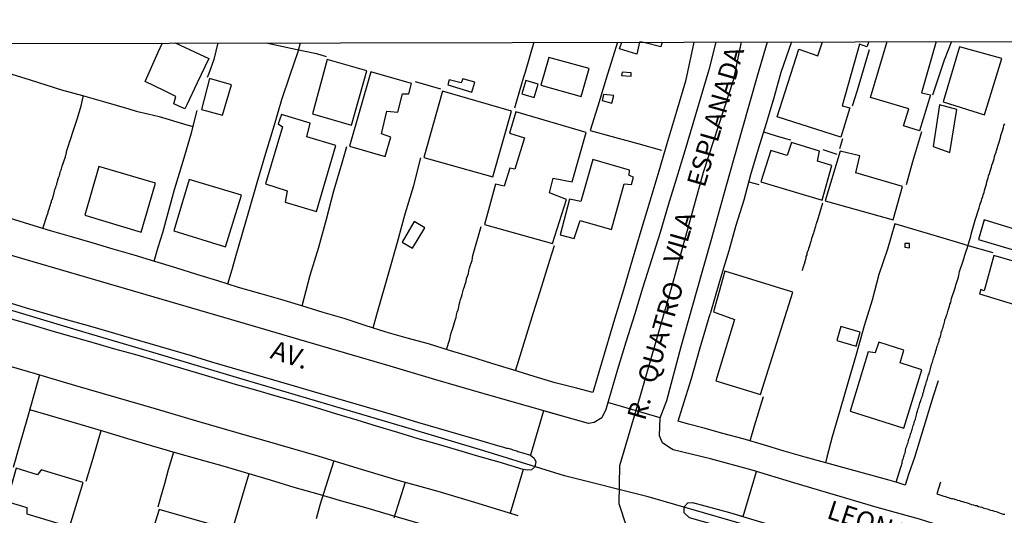
# Model space of a CAD drawing. Units: millimetres. Extents: x 178322 to 180736, y 1660417 to 1663193.
# Drawn here: x 179021 to 179151, y 1663127 to 1663193 of the extents above; entities that cross this region are included whole.
import ezdxf
from ezdxf.enums import TextEntityAlignment as Align

# ---------------------------------------------------------------- set-up
doc = ezdxf.new("R2010")
doc.units = ezdxf.units.MM
doc.header["$MEASUREMENT"] = 0
for name, color, linetype in [('V-CANTEIRO', 130, 'Continuous'), ('V-CRUZAMENTO', 1, 'Continuous'), ('V-EDIFICACAO', 2, 'Continuous'), ('V-EIXO_DE_LOGRADOURO', 3, 'Continuous'), ('V-LOTE', 1, 'Continuous'), ('V-NOME_DOS_LOGRADOUROS', 7, 'Continuous'), ('V-QUADRA', 2, 'Continuous'), ('V-TESTADA', 5, 'Continuous'), ('X-LIMITE_5000', 7, 'Continuous')]:
    doc.layers.add(name, color=color, linetype=linetype)
doc.styles.get("Standard").update_dxf_attribs({"font": 'txt.shx', "height": 5})

msp = doc.modelspace()

# ---------------------------------------------------------------- linework, layer by layer
at = {"layer": 'V-CANTEIRO'}
for points in [[(179018.9, 1663155.6), (179021.63, 1663154.8), (179024.36, 1663154), (179027.09, 1663153.2), (179029.82, 1663152.42), (179032.55, 1663151.64), (179035.28, 1663150.84), (179038.01, 1663150.04), (179040.74, 1663149.24), (179043.47, 1663148.44), (179046.2, 1663147.64), (179048.93, 1663146.84), (179051.66, 1663146.04), (179054.39, 1663145.24), (179057.12, 1663144.44), (179059.85, 1663143.64), (179062.58, 1663142.84), (179065.31, 1663142.04), (179068.04, 1663141.24), (179070.77, 1663140.44), (179073.5, 1663139.64), (179076.23, 1663138.84), (179078.96, 1663138.04), (179081.69, 1663137.24), (179084.42, 1663136.44), (179084.74, 1663136.35), (179085.27, 1663136.18), (179085.32, 1663136.18), (179085.45, 1663136.16), (179085.62, 1663136.11), (179085.79, 1663136.07), (179085.96, 1663136.03), (179086.13, 1663135.96), (179086.3, 1663135.92), (179086.47, 1663135.86), (179086.64, 1663135.81), (179086.81, 1663135.73), (179086.98, 1663135.69), (179087.27, 1663135.61)], [(179087.27, 1663135.61), (179088.48, 1663135.23), (179088.96, 1663134.83), (179089.19, 1663134.37), (179089.03, 1663133.72), (179088.62, 1663133.31), (179088.12, 1663133.24), (179087.51, 1663133.34), (179084.33, 1663134.3), (179081.64, 1663135.08), (179078.95, 1663135.86), (179076.26, 1663136.64), (179073.57, 1663137.42), (179070.88, 1663138.24), (179068.19, 1663139.06), (179065.5, 1663139.88), (179062.81, 1663140.7), (179060.12, 1663141.52), (179057.43, 1663142.3), (179054.74, 1663143.08), (179052.05, 1663143.86), (179049.38, 1663144.62), (179046.71, 1663145.42), (179044.04, 1663146.22), (179041.37, 1663147.02), (179038.7, 1663147.8), (179036.03, 1663148.58), (179033.36, 1663149.32), (179030.69, 1663150.08), (179028.02, 1663150.84), (179025.35, 1663151.6), (179022.14, 1663152.58), (179018.91, 1663153.49)], [(179155.5, 1663113.73), (179149.67, 1663115.4), (179143.87, 1663117.1), (179138.07, 1663118.73), (179132.27, 1663120.36), (179126.51, 1663122.03), (179120.75, 1663123.7), (179115.02, 1663125.37), (179109.54, 1663126.93), (179108.86, 1663127.59), (179108.83, 1663128.38), (179109.33, 1663128.92), (179109.94, 1663128.95), (179114.85, 1663127.66), (179120.84, 1663125.82), (179126.83, 1663124.15), (179132.71, 1663122.41), (179138.59, 1663120.71), (179144.43, 1663118.97), (179150.27, 1663117.3), (179156.11, 1663115.63)]]:
    msp.add_lwpolyline(points, dxfattribs=at)
at = {"layer": 'V-CRUZAMENTO'}
msp.add_lwpolyline([(179109.54, 1663126.93), (179108.86, 1663127.59), (179108.83, 1663128.38), (179109.33, 1663128.92), (179109.94, 1663128.95), (179114.85, 1663127.66), (179116.67, 1663127.1), (179118.45, 1663133.06), (179117.85, 1663133.24), (179112.32, 1663134.76), (179107.4, 1663135.94), (179106.93, 1663136.21), (179105.99, 1663136.88), (179105.55, 1663137.83), (179105.68, 1663140.19), (179098.72, 1663142.22), (179098.44, 1663141.28), (179097.94, 1663140.21), (179096.9, 1663139.57), (179096.18, 1663139.46), (179094.14, 1663140), (179090.18, 1663141.14), (179088.48, 1663135.23), (179088.96, 1663134.83), (179089.19, 1663134.37), (179089.03, 1663133.72), (179088.62, 1663133.31), (179088.12, 1663133.24), (179087.51, 1663133.34), (179085.77, 1663127.57), (179086.81, 1663127.26)], dxfattribs=at)
at = {"layer": 'V-EDIFICACAO'}
for points in [[(179103.24, 1663190.02), (179102.92, 1663190.01), (179102.58, 1663188.44), (179100.28, 1663189.13), (179100.56, 1663190.01)], [(179105.92, 1663190.01), (179105.76, 1663189.4), (179103.66, 1663189.92), (179103.24, 1663190.02)], [(179133.33, 1663190.07), (179133.07, 1663189.39), (179132.07, 1663189.75), (179129.8, 1663181.55), (179129.8, 1663181.55), (179129.8, 1663181.55), (179130.8, 1663181.29), (179129.61, 1663177.41), (179129.61, 1663177.41), (179129.61, 1663177.41), (179121.16, 1663180.09), (179121.16, 1663180.09), (179121.16, 1663180.09), (179121.16, 1663180.09), (179124.03, 1663189.07), (179124.03, 1663189.07), (179126.58, 1663188.21), (179126.58, 1663188.21), (179127.1, 1663189.79), (179127.18, 1663190.06)], [(179142.24, 1663190.09), (179142.24, 1663190.09), (179142.24, 1663190.09), (179140.32, 1663183.28), (179140.32, 1663183.28), (179141.49, 1663183.02), (179141.49, 1663183.02), (179141.49, 1663183.02), (179140.03, 1663178.27), (179140.03, 1663178.27), (179137.92, 1663178.9), (179137.92, 1663178.9), (179138.62, 1663181.15), (179138.62, 1663181.15), (179133.56, 1663182.67), (179133.56, 1663182.67), (179133.56, 1663182.67), (179133.56, 1663182.67), (179133.56, 1663182.67), (179135.74, 1663190.09), (179135.74, 1663190.09), (179135.74, 1663190.09)], [(179041.35, 1663189.9), (179044.61, 1663188.4), (179045.81, 1663187.84), (179044.27, 1663184.61), (179042.93, 1663181.7), (179042.66, 1663181.18), (179041.19, 1663181.83), (179041.44, 1663182.8), (179039.85, 1663183.61), (179037.4, 1663184.8), (179039.1, 1663188.68), (179039.67, 1663189.91)]]:
    msp.add_lwpolyline(points, dxfattribs=at)
for points in [[(179145.36, 1663189.38), (179143.16, 1663182.1), (179148.67, 1663180.37), (179150.95, 1663187.84), (179145.36, 1663189.38)], [(179061.53, 1663187.71), (179059.56, 1663180.52), (179064.73, 1663179.01), (179066.79, 1663186.23), (179061.53, 1663187.71)], [(179090.89, 1663187.99), (179089.85, 1663184.32), (179095.2, 1663182.8), (179096.24, 1663186.53), (179090.89, 1663187.99)], [(179045.92, 1663185.21), (179044.84, 1663181.07), (179047.65, 1663180.32), (179048.85, 1663184.34), (179045.92, 1663185.21)], [(179067.31, 1663186.09), (179064.49, 1663176.23), (179069.21, 1663174.83), (179069.94, 1663177.41), (179068.72, 1663177.84), (179069.44, 1663180.86), (179070.87, 1663180.71), (179071.49, 1663183.16), (179072.33, 1663183.15), (179072.71, 1663184.53), (179067.31, 1663186.09)], [(179079.49, 1663185.13), (179079.27, 1663184.63), (179077.68, 1663185.01), (179077.5, 1663184.36), (179080.7, 1663183.4), (179081.11, 1663184.7), (179079.49, 1663185.13)], [(179087.85, 1663184.91), (179087.34, 1663183.15), (179088.96, 1663182.67), (179089.5, 1663184.44), (179087.85, 1663184.91)], [(179100.6, 1663186.05), (179100.55, 1663185.57), (179101.82, 1663185.51), (179101.8, 1663185.95), (179100.6, 1663186.05)], [(179076.82, 1663183.52), (179074.32, 1663174.72), (179083.47, 1663172.16), (179085.97, 1663180.86), (179076.82, 1663183.52)], [(179098.13, 1663183.09), (179097.99, 1663182.27), (179099.24, 1663181.93), (179099.52, 1663182.92), (179098.13, 1663183.09)], [(179142.69, 1663181.69), (179141.83, 1663176.17), (179144.08, 1663175.39), (179144.99, 1663181.08), (179142.69, 1663181.69)], [(179055.47, 1663180.42), (179055, 1663179.17), (179055.58, 1663178.77), (179053.33, 1663171.24), (179056.21, 1663170.31), (179055.94, 1663168.78), (179060.09, 1663167.55), (179062.66, 1663176.3), (179058.82, 1663177.44), (179059.27, 1663179.25), (179055.47, 1663180.42)], [(179086.54, 1663180.75), (179085.68, 1663177.96), (179087.67, 1663177.33), (179086.38, 1663173.17), (179085.72, 1663173.29), (179084.98, 1663170.93), (179083.85, 1663171.19), (179082.35, 1663165.83), (179091.37, 1663163.33), (179093.26, 1663169.15), (179090.97, 1663170.02), (179091.47, 1663171.99), (179094.01, 1663171.51), (179095.86, 1663178.05), (179086.54, 1663180.75)], [(179123.06, 1663176.7), (179122.5, 1663175), (179120.31, 1663175.63), (179119, 1663171.49), (179127.12, 1663169.08), (179128.41, 1663173.67), (179126.53, 1663174.21), (179126.79, 1663175.54), (179123.06, 1663176.7)], [(179096.73, 1663174.44), (179095.13, 1663168.89), (179093.66, 1663169.2), (179092.39, 1663164.45), (179094.25, 1663163.98), (179095.06, 1663166.35), (179099.21, 1663165.16), (179100.89, 1663171.21), (179101.85, 1663171.14), (179102.13, 1663172.09), (179101.53, 1663172.34), (179101.59, 1663173.03), (179096.73, 1663174.44)], [(179129.53, 1663175.57), (179127.53, 1663168.98), (179136.54, 1663166.45), (179137.77, 1663170.87), (179131.58, 1663172.7), (179132.12, 1663174.92), (179129.53, 1663175.57)], [(179031.26, 1663173.54), (179029.39, 1663167.07), (179036.85, 1663164.82), (179038.75, 1663171.3), (179031.26, 1663173.54)], [(179043.2, 1663171.81), (179041.19, 1663164.98), (179048.04, 1663162.89), (179050.17, 1663169.7), (179043.2, 1663171.81)], [(179155.79, 1663164.22), (179148.61, 1663166.43), (179147.85, 1663163.84), (179156.35, 1663161.33), (179157.98, 1663166.67), (179156.64, 1663167.03), (179155.79, 1663164.22), (179155.79, 1663164.22)], [(179073.07, 1663166.23), (179071.45, 1663163.48), (179072.82, 1663162.69), (179074.47, 1663165.38), (179073.07, 1663166.23)], [(179138.1, 1663163.33), (179138.08, 1663162.83), (179138.71, 1663162.75), (179138.71, 1663163.32), (179138.1, 1663163.33)], [(179161.91, 1663158.21), (179149.91, 1663161.7), (179148.61, 1663157.05), (179148.15, 1663157.22), (179148.01, 1663156.63), (179157.25, 1663153.82), (179156.22, 1663149.7), (179162.6, 1663147.77), (179164.3, 1663153.22), (179161.66, 1663154.21), (179162.87, 1663157.74), (179165.34, 1663156.98), (179165.53, 1663157.32), (179161.97, 1663158.42), (179161.91, 1663158.21)], [(179114.24, 1663159.65), (179112.73, 1663154.25), (179115.5, 1663153.23), (179113.04, 1663145.12), (179118.96, 1663143.3), (179123.25, 1663156.86), (179114.24, 1663159.65)], [(179129.62, 1663152.32), (179129.1, 1663150.43), (179131.66, 1663149.69), (179132.15, 1663151.56), (179129.62, 1663152.32)], [(179130.86, 1663141.07), (179137.94, 1663138.83), (179140.34, 1663146.54), (179137.46, 1663147.49), (179137.94, 1663149.16), (179134.63, 1663150.24), (179134.15, 1663148.82), (179133.23, 1663148.95), (179130.86, 1663141.07)], [(179023.62, 1663133.28), (179023.11, 1663132.65), (179020.28, 1663133.53), (179019.03, 1663129.12), (179021.68, 1663128.29), (179021.71, 1663127.45), (179025.82, 1663126.24), (179025.29, 1663124.12), (179026.73, 1663123.65), (179029.16, 1663131.63), (179023.62, 1663133.28)], [(179039.25, 1663128.06), (179037.1, 1663121.13), (179042.13, 1663119.59), (179041.7, 1663117.69), (179043.21, 1663117.22), (179045.87, 1663126.15), (179039.25, 1663128.06)]]:
    msp.add_lwpolyline(points, close=True, dxfattribs=at)
at = {"layer": 'V-EIXO_DE_LOGRADOURO'}
for points in [[(179196.71, 1662885.84), (179199.56, 1662895.41), (179204.46, 1662917.74), (179208.06, 1662932.24), (179212.02, 1662946.89), (179215.84, 1662961.46), (179219.66, 1662976.03), (179221.61, 1662984.7), (179221.62, 1662990.39), (179202.61, 1663012.55), (179181.16, 1663035.36), (179159.42, 1663059.76), (179137.68, 1663083.29), (179116.37, 1663106.39), (179106.44, 1663117.26), (179102.12, 1663122.98), (179100.24, 1663128.78), (179100.32, 1663133.89), (179103.05, 1663143.17), (179107.3, 1663157.89), (179111.4, 1663172.75), (179115.43, 1663185.09), (179116.43, 1663190.04)], [(179160.18, 1663113.38), (179148.75, 1663116.86), (179137.47, 1663120.2), (179126.19, 1663123.32), (179115.05, 1663126.52), (179104.05, 1663129.72), (179092.98, 1663132.49), (179082.27, 1663135.83), (179071.49, 1663139.03), (179060.71, 1663142.23), (179049.93, 1663145.43), (179039.15, 1663148.63), (179028.37, 1663151.83), (179017.59, 1663155.03), (179006.67, 1663158.01), (178995.96, 1663161.21), (178985.97, 1663164.58), (178982.38, 1663166), (178980.19, 1663167.02)]]:
    msp.add_lwpolyline(points, dxfattribs=at)
at = {"layer": 'V-LOTE'}
for points in [[(179110.12, 1663190.02), (179109, 1663184.85), (179107.82, 1663180.81), (179106.64, 1663176.82), (179105.48, 1663172.89), (179104.29, 1663168.94), (179103.1, 1663164.99), (179101.94, 1663161.09), (179100.78, 1663157.19), (179099.62, 1663153.29), (179098.46, 1663149.39), (179097.3, 1663145.49), (179096.72, 1663143.56), (179094.55, 1663144.14), (179091.75, 1663144.85), (179088.95, 1663145.69), (179086.15, 1663146.55), (179083.35, 1663147.41), (179080.55, 1663148.27), (179077.75, 1663149.13), (179074.95, 1663149.99), (179072.13, 1663150.74), (179069.33, 1663151.56), (179066.55, 1663152.46), (179063.77, 1663153.36), (179060.97, 1663154.18), (179058.17, 1663155.04), (179055.37, 1663155.9), (179052.57, 1663156.7), (179049.77, 1663157.5), (179047, 1663158.36), (179044.23, 1663159.22), (179041.46, 1663160.08), (179038.69, 1663160.94), (179035.92, 1663161.78), (179033.15, 1663162.58), (179030.38, 1663163.38), (179027.61, 1663164.18), (179024.84, 1663164.98), (179022.09, 1663165.84), (179013.84, 1663168.4)], [(179123.05, 1663190.05), (179121.66, 1663185.99), (179120.71, 1663182.61), (179119.69, 1663179.21), (179118.67, 1663175.81), (179117.65, 1663172.41), (179116.73, 1663169.05), (179115.71, 1663165.69), (179114.74, 1663162.33), (179114.04, 1663160.02), (179114.04, 1663160.02)], [(179144.27, 1663190.09), (179143.32, 1663187.63), (179142.75, 1663185.92), (179141.75, 1663183)], [(179007.05, 1663189.31), (179009.51, 1663188.62), (179012.4, 1663187.92), (179015.17, 1663187.1), (179017.94, 1663186.28), (179022.13, 1663185.03), (179026.28, 1663183.68), (179029.08, 1663182.95), (179031.88, 1663182.15), (179035.24, 1663181.17), (179036.18, 1663180.88), (179037.75, 1663180.51), (179039.26, 1663180.14), (179042.92, 1663179.06), (179043.73, 1663178.83)], [(179047.01, 1663189.91), (179046.47, 1663187.69), (179045.83, 1663185.85), (179045.59, 1663185.31)], [(179048.33, 1663157.95), (179048.93, 1663159.86), (179049.46, 1663161.78), (179051.12, 1663167.56), (179052.25, 1663171.42), (179053.38, 1663175.28), (179054.54, 1663179.03), (179055.49, 1663182.39), (179056.6, 1663185.69), (179057.66, 1663188.78), (179058, 1663189.93)], [(179053.45, 1663189.92), (179057.31, 1663189.07), (179060.11, 1663188.5), (179061.38, 1663188.13)], [(179088.89, 1663189.99), (179087.77, 1663186.04), (179087.52, 1663185.36), (179086.72, 1663182.49), (179086.34, 1663181.25)], [(179100.02, 1663190.01), (179098.5, 1663185.18), (179097.38, 1663181.54), (179096.39, 1663178.31), (179099.59, 1663177.43), (179102.72, 1663176.57), (179105.83, 1663175.71)], [(179133.35, 1663189.01), (179131.78, 1663183.58), (179131.13, 1663181.53)], [(179073.16, 1663184.79), (179076.55, 1663183.84)], [(179023.82, 1663165.3), (179024.39, 1663167.05), (179024.4, 1663167.07), (179024.45, 1663167.16), (179024.47, 1663167.31), (179024.51, 1663167.41), (179024.55, 1663167.52), (179024.64, 1663167.78), (179024.7, 1663167.99), (179024.77, 1663168.21), (179024.85, 1663168.42), (179024.89, 1663168.63), (179024.98, 1663168.84), (179024.98, 1663168.99), (179024.98, 1663169.01), (179025.02, 1663169.12), (179025.11, 1663169.16), (179025.37, 1663170.26), (179025.43, 1663170.46), (179025.49, 1663170.63), (179025.53, 1663170.8), (179025.6, 1663170.98), (179025.66, 1663171.15), (179025.7, 1663171.25), (179025.7, 1663171.32), (179025.75, 1663171.49), (179025.81, 1663171.7), (179025.83, 1663171.74), (179025.87, 1663171.87), (179025.91, 1663172.04), (179025.98, 1663172.21), (179026.04, 1663172.38), (179026.06, 1663172.51), (179026.09, 1663172.55), (179026.13, 1663172.72), (179026.17, 1663172.89), (179026.24, 1663173.06), (179026.3, 1663173.23), (179026.34, 1663173.4), (179026.39, 1663173.57), (179026.43, 1663173.72), (179026.82, 1663174.82), (179026.83, 1663174.92), (179026.9, 1663175.11), (179026.98, 1663175.41), (179027.02, 1663175.66), (179027.11, 1663175.92), (179027.19, 1663176.17), (179027.26, 1663176.43), (179027.37, 1663176.73), (179027.45, 1663176.98), (179027.53, 1663177.24), (179027.62, 1663177.5), (179027.7, 1663177.79), (179027.79, 1663178.09), (179027.88, 1663178.35), (179028.41, 1663179.95), (179028.92, 1663181.55), (179029.17, 1663182.74), (179029.22, 1663182.9)], [(179038.57, 1663160.98), (179039.1, 1663162.82), (179039.71, 1663164.78), (179041.26, 1663170.49), (179042.41, 1663174.25), (179043.52, 1663177.99), (179044.27, 1663180.93)], [(179148.75, 1663170.63), (179148.85, 1663170.93), (179148.92, 1663171.19), (179148.98, 1663171.49), (179149.05, 1663171.74), (179149.15, 1663172.04), (179149.19, 1663172.3), (179149.32, 1663172.59), (179149.41, 1663172.89), (179149.49, 1663173.15), (179149.58, 1663173.45), (179149.64, 1663173.7), (179149.75, 1663174), (179149.83, 1663174.26), (179149.92, 1663174.55), (179150, 1663174.85), (179150.09, 1663175.11), (179150.22, 1663175.41), (179150.26, 1663175.66), (179150.79, 1663177.31), (179150.84, 1663177.62), (179150.9, 1663177.88), (179150.98, 1663178.13), (179151.07, 1663178.39), (179151.16, 1663178.69), (179151.22, 1663178.94), (179151.33, 1663179.2)], [(179119.36, 1663178.1), (179120.92, 1663177.65), (179122.29, 1663177.25), (179122.95, 1663177.06)], [(179129.83, 1663177.21), (179129.45, 1663175.87)], [(179140.31, 1663178.12), (179139.12, 1663174.14), (179138.27, 1663171.09)], [(179058.18, 1663155.04), (179059.26, 1663159.1), (179060.41, 1663162.83), (179061.41, 1663166.56), (179062.41, 1663170.29), (179063.5, 1663174.02), (179064.13, 1663176.16)], [(179129.12, 1663175.13), (179127.25, 1663175.74)], [(179067.62, 1663152.11), (179068.11, 1663153.91), (179069.73, 1663159.62), (179070.86, 1663163.51), (179071.86, 1663167.26), (179072.99, 1663171.01), (179073.94, 1663174.65)], [(179117.4, 1663171.5), (179118.76, 1663171.13)], [(179141.74, 1663147.58), (179141.8, 1663147.75), (179141.87, 1663147.92), (179141.91, 1663148.09), (179141.95, 1663148.26), (179141.97, 1663148.28), (179141.99, 1663148.43), (179142.04, 1663148.51), (179142.08, 1663148.6), (179142.12, 1663148.77), (179142.17, 1663148.79), (179142.17, 1663148.94), (179142.21, 1663149.09), (179142.29, 1663149.33), (179142.33, 1663149.5), (179142.38, 1663149.67), (179142.44, 1663149.84), (179142.5, 1663150.01), (179142.55, 1663150.18), (179142.63, 1663150.35), (179142.65, 1663150.52), (179142.7, 1663150.69), (179142.7, 1663150.75), (179142.74, 1663150.77), (179142.76, 1663150.86), (179142.78, 1663150.9), (179142.81, 1663150.92), (179142.81, 1663151.03), (179142.83, 1663151.09), (179142.87, 1663151.16), (179142.91, 1663151.33), (179142.93, 1663151.5), (179142.93, 1663151.58), (179143.02, 1663151.67), (179143.06, 1663151.84), (179143.1, 1663152.01), (179143.17, 1663152.18), (179143.19, 1663152.35), (179143.21, 1663152.42), (179143.27, 1663152.52), (179143.32, 1663152.69), (179143.36, 1663152.86), (179143.4, 1663153.04), (179143.4, 1663153.21), (179143.42, 1663153.31), (179143.51, 1663153.42), (179143.53, 1663153.5), (179143.57, 1663153.59), (179143.59, 1663153.65), (179143.61, 1663153.76), (179143.7, 1663153.93), (179143.74, 1663154.1), (179143.83, 1663154.48), (179143.91, 1663154.74), (179144, 1663155), (179144.08, 1663155.25), (179144.17, 1663155.51), (179144.25, 1663155.76), (179144.3, 1663156.02), (179144.38, 1663156.27), (179144.46, 1663156.53), (179144.55, 1663156.79), (179144.64, 1663157.04), (179144.72, 1663157.3), (179144.79, 1663157.55), (179144.85, 1663157.81), (179144.94, 1663158.06), (179145.02, 1663158.32), (179145.1, 1663158.57), (179145.19, 1663158.83), (179145.25, 1663159.09), (179145.28, 1663159.34), (179145.36, 1663159.6), (179145.44, 1663159.85), (179145.53, 1663160.11), (179145.62, 1663160.36), (179145.7, 1663160.62), (179145.77, 1663160.88), (179145.87, 1663161.13), (179145.96, 1663161.39), (179146.02, 1663161.64), (179146.11, 1663161.9), (179146.17, 1663162.15), (179146.25, 1663162.41), (179146.34, 1663162.67), (179146.65, 1663163.69), (179146.68, 1663163.69), (179146.75, 1663163.99), (179146.85, 1663164.29), (179146.89, 1663164.54), (179147.41, 1663166.41), (179147.95, 1663168.05), (179148.05, 1663168.38), (179148.13, 1663168.67), (179148.26, 1663168.97), (179148.32, 1663169.23), (179148.43, 1663169.53), (179148.49, 1663169.78), (179148.6, 1663170.08), (179148.64, 1663170.34), (179148.75, 1663170.63)], [(179127.2, 1663168.65), (179126.46, 1663166.29), (179126.48, 1663166.2), (179126.44, 1663166.2), (179126.4, 1663166.16), (179126.38, 1663166.03), (179126.36, 1663165.94), (179126.31, 1663165.82), (179126.23, 1663165.56), (179126.18, 1663165.35), (179126.1, 1663165.14), (179126.01, 1663164.88), (179125.97, 1663164.67), (179125.89, 1663164.46), (179125.8, 1663164.2), (179125.74, 1663163.99), (179125.67, 1663163.77), (179125.63, 1663163.56), (179125.54, 1663163.35), (179125.48, 1663163.13), (179125.42, 1663162.88), (179125.33, 1663162.67), (179125.29, 1663162.45), (179125.21, 1663162.24), (179125.12, 1663162.03), (179125.08, 1663161.81), (179124.99, 1663161.6), (179124.95, 1663161.39), (179124.91, 1663161.17), (179124.82, 1663160.92), (179124.86, 1663160.85), (179124.8, 1663160.85), (179124.78, 1663160.71), (179124.69, 1663160.49), (179124.65, 1663160.28), (179124.61, 1663160.21), (179124.56, 1663160.07), (179124.52, 1663159.85), (179124.48, 1663159.79), (179124.46, 1663159.71)], [(179077.32, 1663149.26), (179077.77, 1663150.63), (179077.84, 1663150.88), (179077.86, 1663151.07), (179077.97, 1663151.46), (179078.1, 1663151.84), (179078.22, 1663152.23), (179078.48, 1663153.16), (179078.61, 1663153.5), (179078.67, 1663153.84), (179078.74, 1663154.19), (179078.86, 1663154.53), (179078.99, 1663154.87), (179079.03, 1663155.21), (179079.08, 1663155.55), (179079.2, 1663155.89), (179079.33, 1663156.23), (179079.42, 1663156.57), (179079.48, 1663156.91), (179079.59, 1663157.25), (179079.72, 1663157.59), (179079.82, 1663157.94), (179079.93, 1663158.28), (179079.99, 1663158.66), (179080.1, 1663159), (179080.23, 1663159.34), (179080.31, 1663159.68), (179080.37, 1663160.02), (179080.48, 1663160.36), (179080.61, 1663160.71), (179080.72, 1663161.05), (179080.8, 1663161.39), (179080.84, 1663161.73), (179081.95, 1663165.57)], [(179149.81, 1663162.06), (179148.09, 1663162.58), (179146.66, 1663162.97), (179145.24, 1663163.4), (179141.12, 1663164.63), (179138.39, 1663165.43), (179136.77, 1663165.92), (179135.78, 1663162.56), (179134.66, 1663159.19), (179133.76, 1663155.82), (179132.72, 1663152.38), (179131.66, 1663148.6), (179130.58, 1663144.96), (179129.52, 1663141.32), (179128.46, 1663137.68), (179127.74, 1663134.97), (179127.58, 1663134.24)], [(179086.47, 1663146.45), (179087.28, 1663149.01), (179088.87, 1663154.18), (179089.96, 1663157.64), (179091.05, 1663161.1), (179091.66, 1663163.04)], [(179138.14, 1663131.28), (179137.06, 1663131.63), (179135.86, 1663131.96), (179133.11, 1663132.72), (179130.36, 1663133.48), (179127.61, 1663134.24), (179124.86, 1663135), (179122.11, 1663135.78), (179119.36, 1663136.61), (179116.67, 1663137.41), (179113.96, 1663138.12), (179111.3, 1663138.86), (179109.4, 1663139.34), (179108.06, 1663139.74), (179108.63, 1663141.63), (179109.83, 1663145.41), (179110.92, 1663149.33), (179112.28, 1663153.99)], [(179136.94, 1663131.66), (179137.58, 1663133.65), (179137.63, 1663133.86), (179137.69, 1663134.03), (179137.73, 1663134.2), (179137.75, 1663134.37), (179137.78, 1663134.54), (179137.78, 1663134.62), (179137.86, 1663134.71), (179137.9, 1663134.88), (179137.94, 1663135.05), (179137.99, 1663135.22), (179138.03, 1663135.39), (179138.12, 1663135.56), (179138.16, 1663135.73), (179138.2, 1663135.9), (179138.24, 1663136.08), (179138.29, 1663136.25), (179138.31, 1663136.33), (179138.37, 1663136.46), (179138.42, 1663136.63), (179138.5, 1663136.8), (179138.54, 1663136.97), (179138.58, 1663137.14), (179138.58, 1663137.2), (179138.63, 1663137.31), (179138.67, 1663137.48), (179138.73, 1663137.56), (179138.75, 1663137.65), (179138.75, 1663137.71), (179138.8, 1663137.82), (179138.84, 1663137.99), (179138.86, 1663138.01), (179138.88, 1663138.16), (179138.93, 1663138.24), (179138.97, 1663138.33), (179139.01, 1663138.5), (179139.06, 1663138.67), (179139.1, 1663138.84), (179139.14, 1663139.02), (179139.22, 1663139.19), (179139.27, 1663139.36), (179139.35, 1663139.53), (179139.39, 1663139.74), (179139.48, 1663139.91), (179139.5, 1663139.97), (179139.52, 1663140.08), (179139.57, 1663140.25), (179139.61, 1663140.42), (179139.63, 1663140.59), (179139.69, 1663140.76), (179139.69, 1663140.89), (179139.73, 1663140.93), (179139.78, 1663141.1), (179139.82, 1663141.27), (179139.86, 1663141.44), (179139.91, 1663141.52), (179139.95, 1663141.61), (179139.99, 1663141.79), (179140.04, 1663141.96), (179140.08, 1663142.13), (179140.16, 1663142.34), (179140.23, 1663142.51), (179140.25, 1663142.68), (179140.33, 1663142.83), (179140.37, 1663143.02), (179140.46, 1663143.19), (179140.48, 1663143.36), (179140.52, 1663143.53), (179140.59, 1663143.7), (179140.61, 1663143.72), (179140.63, 1663143.87), (179140.67, 1663144), (179140.71, 1663144.04), (179140.71, 1663144.21), (179140.74, 1663144.3), (179140.8, 1663144.32), (179140.8, 1663144.42), (179140.84, 1663144.51), (179140.89, 1663144.68), (179140.93, 1663144.85), (179140.97, 1663145.02), (179141.01, 1663145.13), (179141.06, 1663145.19), (179141.06, 1663145.25), (179141.1, 1663145.36), (179141.14, 1663145.54), (179141.19, 1663145.71), (179141.25, 1663145.88), (179141.25, 1663145.96), (179141.31, 1663145.96), (179141.31, 1663146.05), (179141.33, 1663146.17), (179141.4, 1663146.34), (179141.44, 1663146.52), (179141.5, 1663146.69), (179141.53, 1663146.9), (179141.59, 1663147.07), (179141.65, 1663147.24), (179141.69, 1663147.41), (179141.74, 1663147.58)], [(179023.4, 1663145.89), (179021.8, 1663140.25), (179020.71, 1663136.55), (179019.89, 1663133.6)], [(179142.51, 1663145.09), (179141.87, 1663143.07), (179141.24, 1663141.04), (179140.61, 1663139.01), (179139.99, 1663136.98), (179139.37, 1663134.93), (179138.64, 1663132.82), (179138.15, 1663131.28)], [(179117.59, 1663137.14), (179118.15, 1663139.12), (179119.35, 1663143.01)], [(179088.95, 1663121.76), (179085.7, 1663122.62), (179082.51, 1663123.58), (179079.34, 1663124.54), (179076.15, 1663125.48), (179072.96, 1663126.42), (179069.79, 1663127.33), (179066.63, 1663128.24), (179063.47, 1663129.15), (179060.31, 1663130.06), (179057.15, 1663130.97), (179054.01, 1663131.91), (179050.87, 1663132.85), (179047.73, 1663133.79), (179044.56, 1663134.68), (179041.39, 1663135.57), (179038.23, 1663136.5), (179035.07, 1663137.43), (179031.91, 1663138.37), (179028.75, 1663139.31), (179025.59, 1663140.25), (179022.08, 1663141.26)], [(179031.51, 1663138.49), (179030.43, 1663134.82), (179029.51, 1663131.77)], [(179041.13, 1663135.65), (179040.45, 1663133.31), (179039.96, 1663131.45), (179039.43, 1663129.65), (179039.05, 1663128.34)], [(179062.41, 1663134.48), (179060.53, 1663128.6), (179060.06, 1663126.8)], [(179051.14, 1663132.77), (179050.5, 1663130.71), (179048.86, 1663125.17), (179047.74, 1663121.51), (179046.57, 1663117.85), (179045.5, 1663114.24), (179044.34, 1663110.6), (179043.17, 1663106.51), (179041.91, 1663102.57), (179040.79, 1663098.69), (179039.63, 1663094.81), (179037.34, 1663087.4), (179036.29, 1663083.99), (179035.3, 1663080.58), (179034.28, 1663077.17), (179033.58, 1663074.77)], [(179071.84, 1663131.68), (179070.36, 1663126.88)], [(179142.82, 1663131.68), (179142.35, 1663130.13), (179144.38, 1663129.47), (179144.4, 1663129.49), (179144.62, 1663129.44), (179144.64, 1663129.4), (179144.72, 1663129.42), (179144.85, 1663129.36), (179145.07, 1663129.3), (179145.32, 1663129.23), (179145.53, 1663129.15), (179145.75, 1663129.1), (179146, 1663129.02), (179146.22, 1663128.96), (179146.47, 1663128.89), (179146.73, 1663128.81), (179146.94, 1663128.72), (179147.2, 1663128.66), (179147.41, 1663128.59), (179147.62, 1663128.55), (179147.88, 1663128.46), (179148.09, 1663128.38), (179148.3, 1663128.34), (179148.56, 1663128.23), (179148.77, 1663128.17), (179148.99, 1663128.12), (179149.24, 1663128.04), (179149.46, 1663127.95), (179149.71, 1663127.89), (179149.97, 1663127.81), (179150.18, 1663127.76), (179150.44, 1663127.68), (179150.65, 1663127.61), (179150.86, 1663127.53), (179151.12, 1663127.44), (179151.33, 1663127.4)]]:
    msp.add_lwpolyline(points, dxfattribs=at)
at = {"layer": 'V-QUADRA'}
for points in [[(179113.05, 1663190.03), (179112.12, 1663186.35), (179111.06, 1663182.76), (179110, 1663179.17), (179108.91, 1663175.58), (179107.82, 1663171.99), (179106.73, 1663168.4), (179105.64, 1663164.79), (179104.51, 1663161.15), (179103.38, 1663157.51), (179102.25, 1663153.87), (179101.12, 1663150.23), (179099.99, 1663146.59), (179098.44, 1663141.28), (179097.94, 1663140.21), (179096.9, 1663139.57), (179096.18, 1663139.46), (179094.14, 1663140), (179088.09, 1663141.74), (179082.01, 1663143.48), (179075.93, 1663145.22), (179069.88, 1663147.06), (179063.83, 1663148.8), (179057.78, 1663150.57), (179051.73, 1663152.34), (179045.68, 1663154.11), (179039.63, 1663155.88), (179033.58, 1663157.65), (179027.53, 1663159.42), (179021.48, 1663161.19), (179015.43, 1663162.96)], [(179156.72, 1663121.66), (179151.16, 1663123.24), (179145.6, 1663124.99), (179140.04, 1663126.74), (179134.44, 1663128.29), (179128.91, 1663129.94), (179123.38, 1663131.59), (179117.85, 1663133.24), (179112.32, 1663134.76), (179107.4, 1663135.94), (179106.93, 1663136.21), (179105.99, 1663136.88), (179105.55, 1663137.83), (179105.68, 1663140.19), (179106.56, 1663142.48), (179108.45, 1663149.66), (179110.47, 1663156.84), (179112.49, 1663164.02), (179114.51, 1663171.2), (179116.53, 1663178.38), (179118.55, 1663185.56), (179119.9, 1663190.05)], [(179017.46, 1663147.62), (179022.81, 1663146.06), (179028.16, 1663144.5), (179033.51, 1663142.94), (179038.86, 1663141.38), (179044.21, 1663139.82), (179049.56, 1663138.26), (179054.91, 1663136.7), (179060.26, 1663135.14), (179065.57, 1663133.51), (179070.88, 1663131.95), (179076.19, 1663130.46), (179081.5, 1663128.86), (179086.81, 1663127.26)]]:
    msp.add_lwpolyline(points, dxfattribs=at)
at = {"layer": 'V-TESTADA'}
for points in [[(179110.12, 1663190.02), (179109, 1663184.85), (179107.82, 1663180.81), (179106.64, 1663176.82), (179105.48, 1663172.89), (179104.29, 1663168.94), (179103.1, 1663164.99), (179101.94, 1663161.09), (179100.78, 1663157.19), (179099.62, 1663153.29), (179098.46, 1663149.39), (179097.3, 1663145.49), (179096.72, 1663143.56), (179094.55, 1663144.14), (179091.75, 1663144.85), (179088.95, 1663145.69), (179086.15, 1663146.55), (179083.35, 1663147.41), (179080.55, 1663148.27), (179077.75, 1663149.13), (179074.95, 1663149.99), (179072.13, 1663150.74), (179069.33, 1663151.56), (179066.55, 1663152.46), (179063.77, 1663153.36), (179060.97, 1663154.18), (179058.17, 1663155.04), (179055.37, 1663155.9), (179052.57, 1663156.7), (179049.77, 1663157.5), (179047, 1663158.36), (179044.23, 1663159.22), (179041.46, 1663160.08), (179038.69, 1663160.94), (179035.92, 1663161.78), (179033.15, 1663162.58), (179030.38, 1663163.38), (179027.61, 1663164.18), (179024.84, 1663164.98), (179022.09, 1663165.84), (179013.84, 1663168.4)], [(179123.05, 1663190.05), (179121.66, 1663185.99), (179120.71, 1663182.61), (179119.69, 1663179.21), (179118.67, 1663175.81), (179117.65, 1663172.41), (179116.73, 1663169.05), (179115.71, 1663165.69), (179114.74, 1663162.33), (179114.04, 1663160.02), (179114.04, 1663160.02)], [(179114.04, 1663160.02), (179113.44, 1663157.98), (179112.28, 1663153.98)], [(179138.14, 1663131.28), (179137.06, 1663131.63), (179135.86, 1663131.96), (179133.11, 1663132.72), (179130.36, 1663133.48), (179127.61, 1663134.24), (179124.86, 1663135), (179122.11, 1663135.78), (179119.36, 1663136.61), (179116.67, 1663137.41), (179113.96, 1663138.12), (179111.3, 1663138.86), (179109.4, 1663139.34), (179108.06, 1663139.74), (179108.63, 1663141.63), (179109.83, 1663145.41), (179110.92, 1663149.33), (179112.28, 1663153.99)], [(179088.95, 1663121.76), (179085.7, 1663122.62), (179082.51, 1663123.58), (179079.34, 1663124.54), (179076.15, 1663125.48), (179072.96, 1663126.42), (179069.79, 1663127.33), (179066.63, 1663128.24), (179063.47, 1663129.15), (179060.31, 1663130.06), (179057.15, 1663130.97), (179054.01, 1663131.91), (179050.87, 1663132.85), (179047.73, 1663133.79), (179044.56, 1663134.68), (179041.39, 1663135.57), (179038.23, 1663136.5), (179035.07, 1663137.43), (179031.91, 1663138.37), (179028.75, 1663139.31), (179025.59, 1663140.25), (179022.08, 1663141.26)], [(179142.82, 1663131.68), (179142.35, 1663130.13), (179144.38, 1663129.47), (179144.4, 1663129.49), (179144.62, 1663129.44), (179144.64, 1663129.4), (179144.72, 1663129.42), (179144.85, 1663129.36), (179145.07, 1663129.3), (179145.32, 1663129.23), (179145.53, 1663129.15), (179145.75, 1663129.1), (179146, 1663129.02), (179146.22, 1663128.96), (179146.47, 1663128.89), (179146.73, 1663128.81), (179146.94, 1663128.72), (179147.2, 1663128.66), (179147.41, 1663128.59), (179147.62, 1663128.55), (179147.88, 1663128.46), (179148.09, 1663128.38), (179148.3, 1663128.34), (179148.56, 1663128.23), (179148.77, 1663128.17), (179148.99, 1663128.12), (179149.24, 1663128.04), (179149.46, 1663127.95), (179149.71, 1663127.89), (179149.97, 1663127.81), (179150.18, 1663127.76), (179150.44, 1663127.68), (179150.65, 1663127.61), (179150.86, 1663127.53), (179151.12, 1663127.44), (179151.33, 1663127.4)]]:
    msp.add_lwpolyline(points, dxfattribs=at)
at = {"layer": 'X-LIMITE_5000'}
msp.add_lwpolyline([(178322.35, 1663188.51), (178804.08, 1663189.45), (179285.8, 1663190.36), (179767.53, 1663191.26), (180249.26, 1663192.14), (180730.98, 1663192.99), (180731.96, 1662638.7), (180732.93, 1662084.42), (180733.9, 1661530.13), (180734.87, 1660975.84), (180735.84, 1660421.55), (180254.24, 1660420.69), (179772.64, 1660419.81), (179291.03, 1660418.92), (178809.42, 1660418), (178327.82, 1660417.06), (178326.73, 1660971.35), (178325.63, 1661525.64), (178324.54, 1662079.93), (178323.44, 1662634.22), (178322.35, 1663188.51)], dxfattribs=at)

# ---------------------------------------------------------------- texts
at = {"layer": 'V-NOME_DOS_LOGRADOUROS'}
for s, rotation, p in [('ESPLANADA', 74, (179112.31, 1663170.41)), ('VILA', 74, (179109.2, 1663160.23)), ('QUATRO', 74, (179105.76, 1663144.36)), ('AV.', 342, (179053.59, 1663147.4)), ('R.', 74, (179104.39, 1663139.51)), ('LEONARDO', 342, (179127.36, 1663126.19))]:
    msp.add_text(s, height=2.5, rotation=rotation, dxfattribs=at).set_placement(p, align=Align.BOTTOM_LEFT)

doc.saveas('drawing.dxf')
